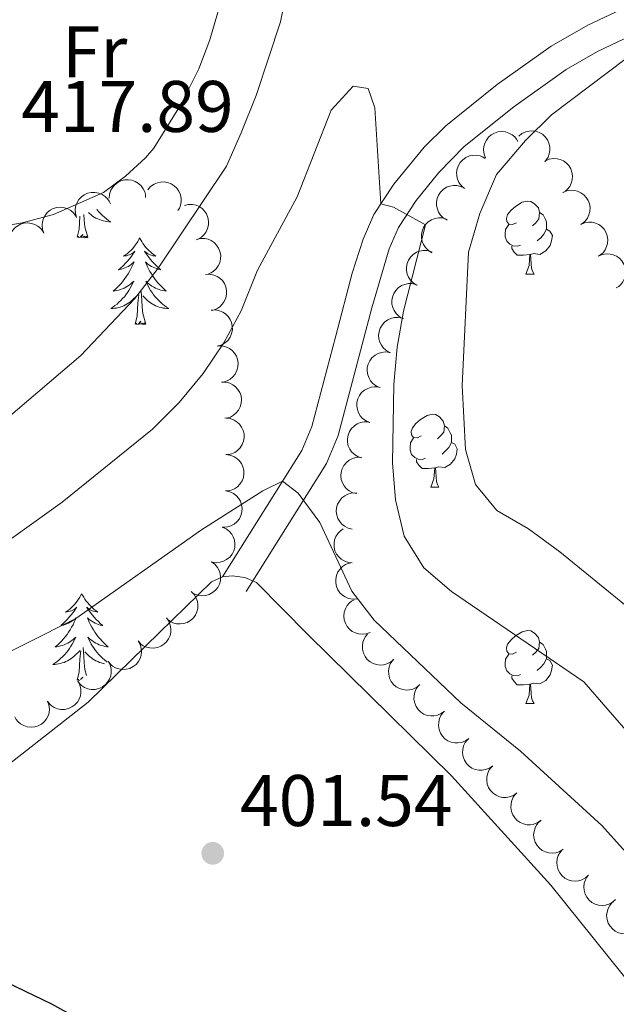
# Model space of a CAD drawing. Units: metres. Extents: x 631127 to 635638, y 699406 to 702460.
# Drawn here: x 632602 to 632684, y 701296 to 701431 of the extents above; entities that cross this region are included whole.
import ezdxf
from ezdxf.enums import TextEntityAlignment as Align

# ---------------------------------------------------------------- set-up
doc = ezdxf.new("R2010")
doc.units = ezdxf.units.M
doc.header["$MEASUREMENT"] = 0
doc.linetypes.add('DGN Style 3', pattern=[79.023728, 56.44552, -22.578208])
for name, color, linetype, lineweight in [('Carátula', 7, 'Continuous', 0), ('Elementos auxiliares', 7, 'Continuous', 0), ('Entidades rústicas y varios', 7, 'Continuous', 0), ('Relieve y altimetría', 7, 'Continuous', 0), ('Textos de rotulación', 7, 'Continuous', 0), ('Viales y ferrocarril', 7, 'Continuous', 0)]:
    doc.layers.add(name, color=color, linetype=linetype, lineweight=lineweight)
doc.styles.add('Style-Arial', font='txt')
doc.styles.add('Style-Arial Narrow', font='txt')

# ---------------------------------------------------------------- blocks, each defined once
blk = doc.blocks.new('5PATER_250')
at = {"layer": 'Relieve y altimetría', "linetype": 'Continuous', "lineweight": 0}
h = blk.add_hatch(color=250, dxfattribs=at)
edge = h.paths.add_edge_path()
edge.add_ellipse((0, 0), major_axis=(-1.1, -1.11), ratio=0.999422, start_angle=0, end_angle=360)

msp = doc.modelspace()

# ---------------------------------------------------------------- linework, layer by layer
at = {"layer": 'Carátula', "color": 7, "linetype": 'Continuous', "lineweight": 0}
msp.add_3dface([(631183.963, 699405.689), (635638.142, 699490.985), (635581.278, 702460.451), (631127.1, 702375.156)], dxfattribs=at)
at = {"layer": 'Elementos auxiliares', "color": 250, "linetype": 'Continuous', "lineweight": 0}
msp.add_3dface([(632047.42, 699816.19, 416.73), (632003.66, 702129.47, 413.138), (635429.76, 702195.1, 488.219), (635474.66, 699881.82, 453.356)], dxfattribs=at)
at = {"layer": 'Entidades rústicas y varios', "color": 92, "linetype": 'Continuous', "lineweight": 0, "flags": 128}
for points, elevation in [([(632665.778, 701412.142), (632665.579, 701412.668), (632665.512, 701413.25), (632665.555, 701413.73), (632665.683, 701414.157), (632665.898, 701414.6), (632666.197, 701414.991), (632666.567, 701415.314), (632667.007, 701415.556), (632667.488, 701415.716), (632667.993, 701415.772), (632668.541, 701415.712), (632668.989, 701415.562), (632669.426, 701415.33), (632669.813, 701415.026), (632670.051, 701414.728), (632670.243, 701414.39)], 419.398), ([(632670.336, 701415.121), (632670.77, 701415.479), (632671.299, 701415.73), (632671.768, 701415.844), (632672.213, 701415.861), (632672.702, 701415.8), (632673.168, 701415.643), (632673.593, 701415.397), (632673.964, 701415.058), (632674.271, 701414.654), (632674.487, 701414.195), (632674.607, 701413.657), (632674.609, 701413.184), (632674.531, 701412.695), (632674.367, 701412.231), (632674.162, 701411.91), (632673.904, 701411.619)], 419.81), ([(632662.9, 701407.951), (632662.472, 701408.315), (632662.131, 701408.792), (632661.937, 701409.233), (632661.842, 701409.669), (632661.815, 701410.161), (632661.888, 701410.647), (632662.056, 701411.109), (632662.323, 701411.534), (632662.667, 701411.907), (632663.081, 701412.2), (632663.59, 701412.413), (632664.055, 701412.498), (632664.55, 701412.508), (632665.036, 701412.428), (632665.388, 701412.283), (632665.72, 701412.081)], 419.298), ([(632674.019, 701411.761), (632674.537, 701411.979), (632675.116, 701412.067), (632675.597, 701412.042), (632676.029, 701411.93), (632676.48, 701411.732), (632676.881, 701411.447), (632677.217, 701411.089), (632677.476, 701410.658), (632677.654, 701410.183), (632677.728, 701409.681), (632677.689, 701409.131), (632677.555, 701408.678), (632677.34, 701408.232), (632677.05, 701407.834), (632676.761, 701407.586), (632676.431, 701407.381)], 420.441), ([(632614.128, 701406.608), (632614.175, 701407.168), (632614.365, 701407.722), (632614.611, 701408.137), (632614.91, 701408.468), (632615.295, 701408.775), (632615.733, 701408.999), (632616.206, 701409.131), (632616.707, 701409.161), (632617.211, 701409.098), (632617.69, 701408.931), (632618.159, 701408.642), (632618.499, 701408.313), (632618.794, 701407.916), (632619.012, 701407.475), (632619.099, 701407.103), (632619.127, 701406.716)], 425.392), ([(632619.446, 701407.785), (632619.813, 701408.21), (632620.293, 701408.546), (632620.736, 701408.738), (632621.172, 701408.829), (632621.664, 701408.852), (632622.15, 701408.775), (632622.61, 701408.604), (632623.033, 701408.332), (632623.404, 701407.986), (632623.693, 701407.569), (632623.902, 701407.059), (632623.984, 701406.593), (632623.989, 701406.098), (632623.906, 701405.613), (632623.757, 701405.262), (632623.552, 701404.932)], 425.236), ([(632660.497, 701403.595), (632660.014, 701403.883), (632659.6, 701404.297), (632659.335, 701404.7), (632659.17, 701405.114), (632659.062, 701405.595), (632659.054, 701406.087), (632659.143, 701406.569), (632659.337, 701407.033), (632659.614, 701407.458), (632659.974, 701407.815), (632660.441, 701408.109), (632660.885, 701408.27), (632661.372, 701408.361), (632661.864, 701408.363), (632662.235, 701408.277), (632662.596, 701408.133)], 419.106), ([(632609.636, 701403.995), (632609.485, 701404.536), (632609.47, 701405.122), (632609.556, 701405.597), (632609.722, 701406.01), (632609.975, 701406.433), (632610.308, 701406.795), (632610.706, 701407.084), (632611.166, 701407.286), (632611.659, 701407.402), (632612.167, 701407.412), (632612.707, 701407.304), (632613.14, 701407.114), (632613.555, 701406.845), (632613.913, 701406.507), (632614.123, 701406.189), (632614.285, 701405.835)], 425.472), ([(632676.42, 701407.386), (632676.937, 701407.607), (632677.516, 701407.699), (632677.997, 701407.676), (632678.429, 701407.567), (632678.882, 701407.372), (632679.285, 701407.089), (632679.623, 701406.734), (632679.884, 701406.304), (632680.065, 701405.83), (632680.142, 701405.329), (632680.106, 701404.779), (632679.975, 701404.324), (632679.763, 701403.878), (632679.475, 701403.478), (632679.188, 701403.228), (632678.859, 701403.021)], 420.719), ([(632624.44, 701405.629), (632624.987, 701405.76), (632625.573, 701405.754), (632626.044, 701405.651), (632626.452, 701405.471), (632626.865, 701405.202), (632627.214, 701404.856), (632627.488, 701404.449), (632627.674, 701403.982), (632627.772, 701403.484), (632627.764, 701402.977), (632627.637, 701402.44), (632627.431, 701402.014), (632627.147, 701401.61), (632626.796, 701401.264), (632626.471, 701401.065), (632626.112, 701400.917)], 424.841), ([(632605.144, 701401.796), (632604.956, 701402.326), (632604.901, 701402.91), (632604.954, 701403.389), (632605.09, 701403.813), (632605.314, 701404.252), (632605.622, 701404.636), (632605.998, 701404.951), (632606.443, 701405.185), (632606.928, 701405.335), (632607.433, 701405.38), (632607.98, 701405.31), (632608.425, 701405.15), (632608.857, 701404.909), (632609.238, 701404.597), (632609.47, 701404.294), (632609.655, 701403.953)], 425.547), ([(632600.633, 701399.64), (632600.445, 701400.17), (632600.39, 701400.753), (632600.443, 701401.233), (632600.58, 701401.657), (632600.804, 701402.096), (632601.111, 701402.48), (632601.488, 701402.795), (632601.933, 701403.028), (632602.417, 701403.179), (632602.922, 701403.224), (632603.469, 701403.153), (632603.914, 701402.994), (632604.347, 701402.753), (632604.727, 701402.441), (632604.959, 701402.138), (632605.144, 701401.797)], 425.622), ([(632658.432, 701399.131), (632657.95, 701399.419), (632657.535, 701399.833), (632657.271, 701400.236), (632657.105, 701400.65), (632656.998, 701401.131), (632656.989, 701401.623), (632657.078, 701402.106), (632657.272, 701402.569), (632657.55, 701402.994), (632657.91, 701403.351), (632658.376, 701403.646), (632658.821, 701403.806), (632659.307, 701403.897), (632659.799, 701403.899), (632660.171, 701403.814), (632660.531, 701403.669)], 418.205), ([(632678.858, 701403.021), (632679.375, 701403.242), (632679.954, 701403.334), (632680.436, 701403.312), (632680.868, 701403.203), (632681.32, 701403.007), (632681.723, 701402.725), (632682.061, 701402.369), (632682.322, 701401.94), (632682.503, 701401.466), (632682.58, 701400.964), (632682.545, 701400.414), (632682.413, 701399.96), (632682.201, 701399.513), (632681.913, 701399.113), (632681.626, 701398.863), (632681.297, 701398.656)], 420.789), ([(632626.101, 701400.946), (632626.648, 701401.077), (632627.234, 701401.071), (632627.705, 701400.968), (632628.112, 701400.787), (632628.525, 701400.519), (632628.875, 701400.173), (632629.149, 701399.765), (632629.334, 701399.298), (632629.433, 701398.801), (632629.425, 701398.293), (632629.297, 701397.757), (632629.092, 701397.331), (632628.807, 701396.926), (632628.457, 701396.581), (632628.131, 701396.382), (632627.772, 701396.233)], 424.286), ([(632656.368, 701394.667), (632655.885, 701394.955), (632655.471, 701395.369), (632655.206, 701395.772), (632655.04, 701396.186), (632654.933, 701396.667), (632654.925, 701397.159), (632655.014, 701397.642), (632655.208, 701398.105), (632655.485, 701398.53), (632655.845, 701398.887), (632656.311, 701399.182), (632656.756, 701399.343), (632657.242, 701399.433), (632657.735, 701399.435), (632658.106, 701399.35), (632658.467, 701399.205)], 417.304), ([(632681.297, 701398.657), (632681.813, 701398.878), (632682.392, 701398.97), (632682.874, 701398.947), (632683.306, 701398.838), (632683.758, 701398.642), (632684.161, 701398.36), (632684.5, 701398.004), (632684.76, 701397.575), (632684.941, 701397.101), (632685.019, 701396.599), (632684.983, 701396.049), (632684.852, 701395.595), (632684.639, 701395.148), (632684.351, 701394.749), (632684.064, 701394.498), (632683.735, 701394.292)], 420.858), ([(632627.351, 701396.148), (632627.913, 701396.178), (632628.488, 701396.066), (632628.932, 701395.88), (632629.301, 701395.63), (632629.659, 701395.291), (632629.94, 701394.887), (632630.136, 701394.437), (632630.235, 701393.945), (632630.242, 701393.437), (632630.143, 701392.94), (632629.92, 701392.435), (632629.642, 701392.053), (632629.289, 701391.706), (632628.882, 701391.43), (632628.526, 701391.293), (632628.146, 701391.211)], 423.824), ([(632654.427, 701390.1), (632653.938, 701390.377), (632653.514, 701390.781), (632653.24, 701391.178), (632653.064, 701391.588), (632652.946, 701392.066), (632652.926, 701392.558), (632653.004, 701393.042), (632653.187, 701393.51), (632653.455, 701393.941), (632653.807, 701394.307), (632654.266, 701394.612), (632654.707, 701394.783), (632655.191, 701394.885), (632655.683, 701394.898), (632656.056, 701394.821), (632656.42, 701394.685)], 416.703), ([(632628.142, 701391.232), (632628.704, 701391.263), (632629.279, 701391.151), (632629.724, 701390.965), (632630.092, 701390.714), (632630.45, 701390.375), (632630.732, 701389.972), (632630.928, 701389.522), (632631.026, 701389.029), (632631.033, 701388.522), (632630.934, 701388.024), (632630.712, 701387.52), (632630.433, 701387.138), (632630.08, 701386.791), (632629.673, 701386.514), (632629.317, 701386.377), (632628.937, 701386.296)], 423.363), ([(632652.724, 701385.401), (632652.222, 701385.655), (632651.78, 701386.039), (632651.488, 701386.423), (632651.294, 701386.824), (632651.154, 701387.297), (632651.111, 701387.787), (632651.167, 701388.275), (632651.328, 701388.75), (632651.575, 701389.193), (632651.91, 701389.575), (632652.355, 701389.901), (632652.787, 701390.092), (632653.266, 701390.216), (632653.757, 701390.252), (632654.134, 701390.193), (632654.503, 701390.073)], 416.613), ([(632629.095, 701386.337), (632629.657, 701386.33), (632630.223, 701386.179), (632630.654, 701385.963), (632631.005, 701385.689), (632631.339, 701385.326), (632631.593, 701384.905), (632631.758, 701384.443), (632631.823, 701383.944), (632631.796, 701383.438), (632631.663, 701382.948), (632631.408, 701382.459), (632631.104, 701382.097), (632630.728, 701381.775), (632630.303, 701381.526), (632629.939, 701381.414), (632629.555, 701381.358)], 422.907), ([(632651.322, 701380.601), (632650.803, 701380.816), (632650.333, 701381.167), (632650.013, 701381.527), (632649.79, 701381.913), (632649.614, 701382.373), (632649.535, 701382.859), (632649.553, 701383.35), (632649.679, 701383.836), (632649.892, 701384.296), (632650.197, 701384.702), (632650.616, 701385.06), (632651.033, 701385.283), (632651.501, 701385.443), (632651.988, 701385.516), (632652.368, 701385.485), (632652.745, 701385.394)], 416.562), ([(632629.554, 701381.366), (632630.116, 701381.359), (632630.682, 701381.208), (632631.113, 701380.993), (632631.464, 701380.718), (632631.798, 701380.355), (632632.052, 701379.934), (632632.218, 701379.472), (632632.282, 701378.974), (632632.255, 701378.467), (632632.123, 701377.977), (632631.867, 701377.489), (632631.563, 701377.127), (632631.188, 701376.804), (632630.763, 701376.556), (632630.398, 701376.443), (632630.014, 701376.387)], 422.623), ([(632649.899, 701375.808), (632649.38, 701376.024), (632648.91, 701376.374), (632648.59, 701376.735), (632648.366, 701377.12), (632648.191, 701377.581), (632648.112, 701378.067), (632648.13, 701378.557), (632648.255, 701379.044), (632648.469, 701379.504), (632648.774, 701379.909), (632649.193, 701380.268), (632649.609, 701380.491), (632650.078, 701380.651), (632650.565, 701380.724), (632650.945, 701380.693), (632651.322, 701380.601)], 416.477), ([(632630.172, 701376.402), (632630.731, 701376.339), (632631.279, 701376.134), (632631.687, 701375.877), (632632.009, 701375.569), (632632.306, 701375.176), (632632.518, 701374.731), (632632.637, 701374.255), (632632.652, 701373.753), (632632.576, 701373.252), (632632.396, 701372.777), (632632.093, 701372.316), (632631.755, 701371.986), (632631.35, 701371.702), (632630.903, 701371.496), (632630.529, 701371.42), (632630.141, 701371.402)], 422.346), ([(632648.763, 701370.951), (632648.232, 701371.134), (632647.742, 701371.455), (632647.4, 701371.795), (632647.153, 701372.166), (632646.949, 701372.615), (632646.841, 701373.095), (632646.829, 701373.586), (632646.924, 701374.079), (632647.108, 701374.552), (632647.388, 701374.975), (632647.784, 701375.359), (632648.186, 701375.607), (632648.644, 701375.795), (632649.125, 701375.898), (632649.506, 701375.891), (632649.889, 701375.823)], 416.206), ([(632630.141, 701371.408), (632630.7, 701371.346), (632631.249, 701371.14), (632631.656, 701370.883), (632631.979, 701370.575), (632632.276, 701370.182), (632632.487, 701369.738), (632632.606, 701369.261), (632632.621, 701368.759), (632632.545, 701368.258), (632632.365, 701367.783), (632632.062, 701367.322), (632631.724, 701366.992), (632631.319, 701366.708), (632630.872, 701366.502), (632630.498, 701366.426), (632630.11, 701366.408)], 422.099), ([(632648.115, 701366.043), (632647.568, 701366.173), (632647.048, 701366.443), (632646.674, 701366.748), (632646.392, 701367.092), (632646.145, 701367.519), (632645.989, 701367.985), (632645.928, 701368.472), (632645.973, 701368.973), (632646.11, 701369.461), (632646.346, 701369.91), (632646.702, 701370.332), (632647.077, 701370.619), (632647.514, 701370.852), (632647.983, 701371.002), (632648.363, 701371.032), (632648.75, 701371.003)], 415.538), ([(632630.132, 701366.418), (632630.682, 701366.3), (632631.208, 701366.042), (632631.589, 701365.746), (632631.879, 701365.408), (632632.136, 701364.988), (632632.303, 701364.525), (632632.374, 701364.039), (632632.34, 701363.538), (632632.215, 701363.046), (632631.989, 701362.592), (632631.643, 701362.163), (632631.274, 701361.867), (632630.843, 701361.624), (632630.378, 701361.463), (632629.998, 701361.424), (632629.61, 701361.445)], 421.783), ([(632647.49, 701361.161), (632646.943, 701361.29), (632646.423, 701361.56), (632646.049, 701361.865), (632645.767, 701362.209), (632645.519, 701362.636), (632645.363, 701363.102), (632645.303, 701363.59), (632645.348, 701364.09), (632645.485, 701364.578), (632645.721, 701365.028), (632646.077, 701365.449), (632646.452, 701365.736), (632646.889, 701365.969), (632647.358, 701366.119), (632647.738, 701366.15), (632648.125, 701366.12)], 414.661), ([(632629.653, 701361.452), (632630.167, 701361.224), (632630.628, 701360.862), (632630.939, 701360.493), (632631.152, 701360.102), (632631.317, 701359.637), (632631.383, 701359.15), (632631.353, 701358.66), (632631.215, 701358.177), (632630.991, 701357.722), (632630.676, 701357.324), (632630.248, 701356.976), (632629.826, 701356.764), (632629.353, 701356.616), (632628.865, 701356.555), (632628.486, 701356.595), (632628.111, 701356.696)], 421.382), ([(632647.464, 701356.522), (632646.906, 701356.585), (632646.357, 701356.79), (632645.949, 701357.048), (632645.627, 701357.356), (632645.33, 701357.749), (632645.119, 701358.194), (632645, 701358.67), (632644.985, 701359.172), (632645.062, 701359.674), (632645.242, 701360.148), (632645.545, 701360.609), (632645.883, 701360.939), (632646.265, 701361.207)], 414.093), ([(632628.159, 701356.692), (632628.615, 701356.365), (632628.994, 701355.917), (632629.224, 701355.494), (632629.354, 701355.068), (632629.421, 701354.579), (632629.388, 701354.088), (632629.259, 701353.615), (632629.027, 701353.169), (632628.715, 701352.769), (632628.326, 701352.443), (632627.837, 701352.189), (632627.381, 701352.066), (632626.888, 701352.016), (632626.397, 701352.055), (632626.034, 701352.172), (632625.687, 701352.346)], 420.981), ([(632648.108, 701351.581), (632647.547, 701351.549), (632646.971, 701351.66), (632646.526, 701351.846), (632646.157, 701352.096), (632645.799, 701352.434), (632645.517, 701352.837), (632645.32, 701353.287), (632645.221, 701353.779), (632645.213, 701354.286), (632645.311, 701354.784), (632645.532, 701355.289), (632645.811, 701355.671), (632646.163, 701356.019), (632646.57, 701356.296), (632646.925, 701356.434), (632647.305, 701356.516)], 413.887), ([(632625.377, 701352.578), (632625.774, 701352.179), (632626.073, 701351.675), (632626.23, 701351.219), (632626.288, 701350.778), (632626.273, 701350.285), (632626.159, 701349.806), (632625.953, 701349.361), (632625.651, 701348.96), (632625.277, 701348.617), (632624.839, 701348.36), (632624.315, 701348.19), (632623.844, 701348.144), (632623.35, 701348.177), (632622.873, 701348.296), (632622.534, 701348.471), (632622.221, 701348.7)], 420.574), ([(632649.95, 701346.981), (632649.422, 701346.786), (632648.84, 701346.724), (632648.36, 701346.771), (632647.934, 701346.902), (632647.492, 701347.12), (632647.104, 701347.423), (632646.784, 701347.795), (632646.545, 701348.237), (632646.389, 701348.72), (632646.337, 701349.225), (632646.401, 701349.772), (632646.555, 701350.219), (632646.79, 701350.655), (632647.098, 701351.039), (632647.397, 701351.275), (632647.736, 701351.464)], 413.806), ([(632621.975, 701348.962), (632622.299, 701348.503), (632622.51, 701347.956), (632622.589, 701347.481), (632622.572, 701347.035), (632622.476, 701346.552), (632622.284, 701346.099), (632622.007, 701345.694), (632621.641, 701345.349), (632621.216, 701345.073), (632620.741, 701344.893), (632620.196, 701344.812), (632619.724, 701344.846), (632619.243, 701344.96), (632618.792, 701345.158), (632618.487, 701345.387), (632618.216, 701345.665)], 420.149), ([(632653.187, 701343.267), (632652.758, 701342.904), (632652.232, 701342.646), (632651.765, 701342.526), (632651.32, 701342.503), (632650.83, 701342.557), (632650.362, 701342.708), (632649.934, 701342.949), (632649.558, 701343.282), (632649.246, 701343.682), (632649.025, 701344.139), (632648.897, 701344.675), (632648.889, 701345.148), (632648.961, 701345.637), (632649.118, 701346.104), (632649.319, 701346.428), (632649.573, 701346.722)], 413.435), ([(632618.097, 701345.844), (632618.376, 701345.356), (632618.533, 701344.791), (632618.565, 701344.31), (632618.506, 701343.868), (632618.363, 701343.397), (632618.128, 701342.964), (632617.813, 701342.588), (632617.416, 701342.28), (632616.966, 701342.046), (632616.476, 701341.912), (632615.925, 701341.885), (632615.459, 701341.964), (632614.991, 701342.125), (632614.561, 701342.365), (632614.28, 701342.622), (632614.037, 701342.925)], 419.724), ([(632613.999, 701343.012), (632614.257, 701342.512), (632614.391, 701341.942), (632614.404, 701341.46), (632614.326, 701341.021), (632614.164, 701340.556), (632613.911, 701340.133), (632613.581, 701339.77), (632613.172, 701339.478), (632612.713, 701339.264), (632612.218, 701339.15), (632611.667, 701339.146), (632611.204, 701339.244), (632610.743, 701339.423), (632610.324, 701339.681), (632610.053, 701339.949), (632609.823, 701340.263)], 419.305), ([(632656.782, 701339.831), (632656.353, 701339.467), (632655.827, 701339.209), (632655.36, 701339.089), (632654.915, 701339.066), (632654.425, 701339.12), (632653.957, 701339.272), (632653.529, 701339.512), (632653.153, 701339.846), (632652.841, 701340.246), (632652.62, 701340.702), (632652.492, 701341.239), (632652.484, 701341.711), (632652.556, 701342.201), (632652.713, 701342.667), (632652.914, 701342.991), (632653.168, 701343.286)], 412.918), ([(632609.838, 701340.272), (632610.096, 701339.773), (632610.229, 701339.202), (632610.242, 701338.72), (632610.164, 701338.282), (632610.002, 701337.816), (632609.75, 701337.394), (632609.42, 701337.03), (632609.011, 701336.739), (632608.551, 701336.524), (632608.056, 701336.411), (632607.505, 701336.406), (632607.042, 701336.504), (632606.581, 701336.684), (632606.162, 701336.942), (632605.891, 701337.21), (632605.661, 701337.523)], 418.886), ([(632660.165, 701336.165), (632659.716, 701335.826), (632659.176, 701335.599), (632658.703, 701335.506), (632658.258, 701335.509), (632657.772, 701335.591), (632657.313, 701335.769), (632656.899, 701336.033), (632656.543, 701336.388), (632656.255, 701336.805), (632656.06, 701337.273), (632655.963, 701337.816), (632655.982, 701338.288), (632656.081, 701338.773), (632656.265, 701339.23), (632656.485, 701339.542), (632656.755, 701339.821)], 412.616), ([(632605.668, 701337.547), (632605.858, 701337.018), (632605.915, 701336.435), (632605.864, 701335.956), (632605.73, 701335.531), (632605.508, 701335.091), (632605.202, 701334.705), (632604.827, 701334.388), (632604.383, 701334.153), (632603.899, 701334.001), (632603.394, 701333.953), (632602.847, 701334.021), (632602.401, 701334.179), (632601.968, 701334.418), (632601.586, 701334.729), (632601.353, 701335.03), (632601.166, 701335.371)], 418.469), ([(632663.478, 701332.421), (632663.02, 701332.095), (632662.474, 701331.882), (632661.998, 701331.802), (632661.553, 701331.816), (632661.069, 701331.911), (632660.616, 701332.101), (632660.209, 701332.377), (632659.863, 701332.741), (632659.586, 701333.166), (632659.403, 701333.639), (632659.321, 701334.184), (632659.353, 701334.656), (632659.465, 701335.138), (632659.661, 701335.59), (632659.889, 701335.895), (632660.166, 701336.167)], 412.536), ([(632666.789, 701328.674), (632666.331, 701328.348), (632665.785, 701328.135), (632665.309, 701328.055), (632664.864, 701328.07), (632664.38, 701328.165), (632663.927, 701328.355), (632663.52, 701328.63), (632663.174, 701328.994), (632662.897, 701329.419), (632662.714, 701329.893), (632662.632, 701330.438), (632662.664, 701330.91), (632662.776, 701331.391), (632662.973, 701331.843), (632663.2, 701332.149), (632663.478, 701332.421)], 412.536), ([(632670.1, 701324.928), (632669.642, 701324.602), (632669.096, 701324.389), (632668.621, 701324.308), (632668.175, 701324.323), (632667.692, 701324.418), (632667.238, 701324.608), (632666.832, 701324.884), (632666.485, 701325.248), (632666.208, 701325.673), (632666.026, 701326.146), (632665.943, 701326.691), (632665.975, 701327.163), (632666.088, 701327.645), (632666.284, 701328.097), (632666.511, 701328.402), (632666.789, 701328.674)], 412.536), ([(632673.411, 701321.181), (632672.953, 701320.855), (632672.407, 701320.642), (632671.932, 701320.562), (632671.486, 701320.577), (632671.003, 701320.672), (632670.549, 701320.862), (632670.143, 701321.137), (632669.796, 701321.501), (632669.519, 701321.926), (632669.337, 701322.4), (632669.255, 701322.945), (632669.286, 701323.417), (632669.399, 701323.898), (632669.595, 701324.35), (632669.822, 701324.656), (632670.1, 701324.928)], 412.536), ([(632676.449, 701317.21), (632675.975, 701316.908), (632675.419, 701316.724), (632674.94, 701316.668), (632674.496, 701316.705), (632674.018, 701316.825), (632673.574, 701317.039), (632673.183, 701317.335), (632672.856, 701317.716), (632672.601, 701318.155), (632672.443, 701318.637), (632672.389, 701319.186), (632672.445, 701319.655), (632672.582, 701320.13), (632672.801, 701320.571), (632673.044, 701320.865), (632673.335, 701321.122)], 412.705), ([(632679.929, 701313.647), (632679.511, 701313.271), (632678.993, 701312.998), (632678.53, 701312.864), (632678.085, 701312.828), (632677.594, 701312.868), (632677.122, 701313.006), (632676.687, 701313.233), (632676.302, 701313.556), (632675.978, 701313.946), (632675.743, 701314.396), (632675.6, 701314.928), (632675.578, 701315.401), (632675.635, 701315.892), (632675.779, 701316.363), (632675.97, 701316.693), (632676.215, 701316.994)], 412.877), ([(632683.644, 701310.3), (632683.225, 701309.924), (632682.707, 701309.651), (632682.244, 701309.517), (632681.8, 701309.481), (632681.308, 701309.521), (632680.836, 701309.658), (632680.401, 701309.886), (632680.016, 701310.208), (632679.692, 701310.599), (632679.457, 701311.049), (632679.314, 701311.581), (632679.292, 701312.053), (632679.349, 701312.545), (632679.493, 701313.016), (632679.684, 701313.346), (632679.929, 701313.647)], 412.877), ([(632686.467, 701306.117), (632685.992, 701305.816), (632685.435, 701305.633), (632684.956, 701305.579), (632684.512, 701305.617), (632684.035, 701305.738), (632683.592, 701305.953), (632683.201, 701306.25), (632682.875, 701306.632), (632682.621, 701307.071), (632682.465, 701307.554), (632682.412, 701308.103), (632682.469, 701308.572), (632682.608, 701309.047), (632682.828, 701309.487), (632683.072, 701309.781), (632683.363, 701310.037)], 412.877)]:
    msp.add_lwpolyline(points, dxfattribs=dict(at, elevation=elevation))
for points in [[(632670.024, 701403.255), (632669.494, 701402.99), (632668.964, 701403.045), (632668.699, 701403.415), (632668.644, 701403.84), (632668.804, 701404.36), (632669.284, 701404.955), (632669.919, 701405.485), (632670.819, 701406.07), (632671.564, 701406.23), (632671.989, 701406.175), (632672.519, 701405.86), (632673.049, 701405.275), (632673.209, 701404.635), (632673.099, 701403.785), (632672.674, 701403.255), (632672.254, 701402.83)], [(632609.741, 701401.242), (632609.986, 701402.36), (632610.099, 701404.102), (632610.106, 701404.169)], [(632611.211, 701401.242), (632610.782, 701402.682), (632610.691, 701403.586), (632610.652, 701404.397)], [(632612.405, 701405.091), (632612.474, 701405.005), (632612.709, 701404.737), (632612.955, 701404.479), (632613.213, 701404.234), (632613.482, 701404), (632613.761, 701403.778), (632614.05, 701403.569), (632614.34, 701403.378), (632614.075, 701403.387), (632613.812, 701403.412), (632613.55, 701403.453), (632613.291, 701403.51), (632613.036, 701403.582), (632612.786, 701403.669), (632612.542, 701403.772), (632612.304, 701403.888), (632612.074, 701404.019), (632611.852, 701404.164), (632611.639, 701404.322), (632611.436, 701404.492), (632611.275, 701404.644)], [(632673.209, 701404.635), (632673.684, 701404.32), (632673.999, 701403.68), (632674.159, 701403.36), (632674.159, 701402.78), (632674.159, 701402.355), (632673.789, 701401.665), (632673.369, 701401.185), (632672.889, 701400.765)], [(632670.609, 701400.175), (632670.184, 701400.015), (632669.599, 701400.075), (632669.124, 701400.285), (632668.699, 701400.71), (632668.484, 701401.295), (632668.484, 701401.715), (632668.539, 701402.3), (632668.964, 701402.99)], [(632611.211, 701401.242), (632611.037, 701401.174), (632611.018, 701401.413), (632610.828, 701401.191), (632610.707, 701401.394), (632610.586, 701401.286), (632610.316, 701401.232), (632610.512, 701401.625), (632610.127, 701401.245), (632609.939, 701401.191), (632609.898, 701401.353), (632609.741, 701401.242)], [(632674.159, 701402.355), (632674.614, 701402.105), (632674.959, 701401.49), (632674.849, 701400.765), (632674.639, 701400.125), (632674.054, 701399.385), (632673.259, 701398.905), (632672.409, 701399.01), (632671.979, 701398.88)], [(632618.32, 701401.174), (632618.209, 701400.955), (632618.054, 701400.68), (632617.886, 701400.414), (632617.704, 701400.157), (632617.51, 701399.909), (632617.303, 701399.671), (632617.084, 701399.445), (632616.854, 701399.229), (632616.614, 701399.026), (632616.363, 701398.835), (632616.103, 701398.657), (632616.302, 701398.68), (632616.505, 701398.718), (632616.704, 701398.773), (632616.899, 701398.842), (632617.088, 701398.927), (632617.269, 701399.026), (632617.443, 701399.138), (632617.648, 701399.329), (632617.607, 701399.264), (632617.377, 701398.919), (632617.134, 701398.583), (632616.878, 701398.257), (632616.61, 701397.941), (632616.33, 701397.636), (632616.038, 701397.342), (632615.735, 701397.059), (632615.422, 701396.788), (632615.546, 701396.811), (632615.792, 701396.869), (632616.034, 701396.942), (632616.27, 701397.03), (632616.501, 701397.133), (632616.724, 701397.251), (632616.94, 701397.382), (632617.147, 701397.527), (632617.344, 701397.684), (632617.531, 701397.854), (632617.443, 701397.632), (632617.287, 701397.271), (632617.116, 701396.917), (632616.931, 701396.57), (632616.731, 701396.23), (632616.519, 701395.899), (632616.292, 701395.577), (632616.053, 701395.265), (632615.802, 701394.962), (632615.538, 701394.67), (632615.263, 701394.389), (632614.976, 701394.119), (632614.679, 701393.861), (632614.875, 701393.886), (632615.142, 701393.933), (632615.405, 701393.996), (632615.664, 701394.075), (632615.919, 701394.169), (632616.167, 701394.277), (632616.408, 701394.4), (632616.642, 701394.538), (632616.867, 701394.688), (632617.083, 701394.852), (632617.289, 701395.028), (632617.484, 701395.216), (632617.343, 701394.889), (632617.188, 701394.568), (632617.019, 701394.254), (632616.836, 701393.949), (632616.639, 701393.652), (632616.429, 701393.364), (632616.206, 701393.086), (632615.971, 701392.818), (632615.725, 701392.56), (632615.467, 701392.315), (632615.198, 701392.081), (632614.919, 701391.859), (632614.63, 701391.65), (632614.34, 701391.459), (632614.605, 701391.468), (632614.868, 701391.493), (632615.13, 701391.534), (632615.389, 701391.591), (632615.644, 701391.663), (632615.894, 701391.75), (632616.138, 701391.853), (632616.376, 701391.969), (632616.606, 701392.1), (632616.828, 701392.245), (632617.041, 701392.403), (632617.244, 701392.573), (632618.092, 701393.372)], [(632618.32, 701401.174), (632618.431, 701400.955), (632618.586, 701400.68), (632618.754, 701400.414), (632618.936, 701400.157), (632619.13, 701399.909), (632619.337, 701399.671), (632619.556, 701399.445), (632619.786, 701399.229), (632620.026, 701399.026), (632620.277, 701398.835), (632620.537, 701398.657), (632620.338, 701398.68), (632620.135, 701398.718), (632619.936, 701398.773), (632619.741, 701398.842), (632619.552, 701398.927), (632619.371, 701399.026), (632619.197, 701399.138), (632618.992, 701399.329), (632619.033, 701399.264), (632619.263, 701398.919), (632619.506, 701398.583), (632619.762, 701398.257), (632620.03, 701397.941), (632620.31, 701397.636), (632620.602, 701397.342), (632620.905, 701397.059), (632621.218, 701396.788), (632621.094, 701396.811), (632620.848, 701396.869), (632620.606, 701396.942), (632620.37, 701397.03), (632620.139, 701397.133), (632619.916, 701397.251), (632619.7, 701397.382), (632619.493, 701397.527), (632619.296, 701397.684), (632619.109, 701397.854), (632619.197, 701397.632), (632619.353, 701397.271), (632619.524, 701396.917), (632619.709, 701396.57), (632619.909, 701396.23), (632620.121, 701395.899), (632620.348, 701395.577), (632620.587, 701395.265), (632620.838, 701394.962), (632621.102, 701394.67), (632621.377, 701394.389), (632621.664, 701394.119), (632621.961, 701393.861), (632621.765, 701393.886), (632621.498, 701393.933), (632621.235, 701393.996), (632620.976, 701394.075), (632620.721, 701394.169), (632620.473, 701394.277), (632620.232, 701394.4), (632619.998, 701394.538), (632619.773, 701394.688), (632619.557, 701394.852), (632619.351, 701395.028), (632619.156, 701395.216), (632619.297, 701394.889), (632619.452, 701394.568), (632619.621, 701394.254), (632619.804, 701393.949), (632620.001, 701393.652), (632620.211, 701393.364), (632620.434, 701393.086), (632620.669, 701392.818), (632620.915, 701392.56), (632621.173, 701392.315), (632621.442, 701392.081), (632621.721, 701391.859), (632622.01, 701391.65), (632622.3, 701391.459), (632622.035, 701391.468), (632621.772, 701391.493), (632621.51, 701391.534), (632621.251, 701391.591), (632620.996, 701391.663), (632620.746, 701391.75), (632620.502, 701391.853), (632620.264, 701391.969), (632620.034, 701392.1), (632619.812, 701392.245), (632619.599, 701392.403), (632619.396, 701392.573), (632618.738, 701393.193)], [(632671.869, 701398.88), (632670.979, 701398.795), (632670.134, 701398.795), (632669.709, 701399.225), (632669.389, 701399.7), (632669.389, 701400.015)], [(632671.324, 701396.195), (632671.759, 701397.355), (632671.869, 701398.88), (632671.979, 701398.88), (632672.014, 701398.295), (632672.049, 701397.61), (632672.119, 701396.995), (632672.234, 701396.595), (632672.449, 701396.195)], [(632671.324, 701396.195), (632672.449, 701396.195)], [(632619.171, 701389.323), (632618.742, 701390.763), (632618.651, 701391.667), (632618.605, 701392.616), (632618.503, 701393.78)], [(632617.701, 701389.323), (632617.946, 701390.441), (632618.059, 701392.183), (632618.107, 701392.616), (632618.17, 701393.339)], [(632619.171, 701389.323), (632618.997, 701389.255), (632618.978, 701389.494), (632618.788, 701389.272), (632618.667, 701389.475), (632618.546, 701389.367), (632618.276, 701389.313), (632618.472, 701389.706), (632618.087, 701389.326), (632617.899, 701389.272), (632617.858, 701389.434), (632617.701, 701389.323)], [(632656.965, 701373.972), (632656.435, 701373.707), (632655.905, 701373.762), (632655.64, 701374.132), (632655.585, 701374.557), (632655.745, 701375.077), (632656.225, 701375.672), (632656.86, 701376.202), (632657.76, 701376.787), (632658.505, 701376.947), (632658.93, 701376.892), (632659.46, 701376.577), (632659.99, 701375.992), (632660.15, 701375.352), (632660.04, 701374.502), (632659.615, 701373.972), (632659.195, 701373.547)], [(632660.15, 701375.352), (632660.625, 701375.037), (632660.94, 701374.397), (632661.1, 701374.077), (632661.1, 701373.497), (632661.1, 701373.072), (632660.73, 701372.382), (632660.31, 701371.902), (632659.83, 701371.482)], [(632657.55, 701370.892), (632657.125, 701370.732), (632656.54, 701370.792), (632656.065, 701371.002), (632655.64, 701371.427), (632655.425, 701372.012), (632655.425, 701372.432), (632655.48, 701373.017), (632655.905, 701373.707)], [(632661.1, 701373.072), (632661.555, 701372.822), (632661.9, 701372.207), (632661.79, 701371.482), (632661.58, 701370.842), (632660.995, 701370.102), (632660.2, 701369.622), (632659.35, 701369.727), (632658.92, 701369.597)], [(632658.81, 701369.597), (632657.92, 701369.512), (632657.075, 701369.512), (632656.65, 701369.942), (632656.33, 701370.417), (632656.33, 701370.732)], [(632658.265, 701366.912), (632658.7, 701368.072), (632658.81, 701369.597), (632658.92, 701369.597), (632658.955, 701369.012), (632658.99, 701368.327), (632659.06, 701367.712), (632659.175, 701367.312), (632659.39, 701366.912)], [(632658.265, 701366.912), (632659.39, 701366.912)], [(632610.36, 701352.295), (632610.249, 701352.076), (632610.094, 701351.801), (632609.926, 701351.535), (632609.744, 701351.278), (632609.55, 701351.03), (632609.343, 701350.792), (632609.124, 701350.566), (632608.894, 701350.35), (632608.654, 701350.147), (632608.403, 701349.956), (632608.143, 701349.778), (632608.342, 701349.801), (632608.545, 701349.839), (632608.744, 701349.894), (632608.939, 701349.963), (632609.128, 701350.048), (632609.309, 701350.147), (632609.483, 701350.259), (632609.688, 701350.45), (632609.647, 701350.385), (632609.417, 701350.04), (632609.174, 701349.704), (632608.918, 701349.378), (632608.65, 701349.062), (632608.37, 701348.757), (632608.078, 701348.463), (632607.775, 701348.18), (632607.462, 701347.909), (632607.586, 701347.932), (632607.832, 701347.99), (632608.074, 701348.063), (632608.31, 701348.151), (632608.541, 701348.254), (632608.764, 701348.372), (632608.98, 701348.503), (632609.187, 701348.648), (632609.384, 701348.805), (632609.571, 701348.975), (632609.483, 701348.753), (632609.327, 701348.392), (632609.156, 701348.038), (632608.971, 701347.691), (632608.771, 701347.351), (632608.559, 701347.02), (632608.332, 701346.698), (632608.093, 701346.386), (632607.842, 701346.083), (632607.578, 701345.791), (632607.303, 701345.51), (632607.016, 701345.24), (632606.719, 701344.982), (632606.915, 701345.007), (632607.182, 701345.054), (632607.445, 701345.117), (632607.704, 701345.196), (632607.959, 701345.29), (632608.207, 701345.398), (632608.448, 701345.521), (632608.682, 701345.659), (632608.907, 701345.809), (632609.123, 701345.973), (632609.329, 701346.149), (632609.524, 701346.337), (632609.383, 701346.01), (632609.228, 701345.689), (632609.059, 701345.375), (632608.876, 701345.07), (632608.679, 701344.773), (632608.469, 701344.485), (632608.246, 701344.207), (632608.011, 701343.939), (632607.765, 701343.681), (632607.507, 701343.436), (632607.238, 701343.202), (632606.959, 701342.98), (632606.67, 701342.771), (632606.38, 701342.58), (632606.645, 701342.589), (632606.908, 701342.614), (632607.17, 701342.655), (632607.429, 701342.712), (632607.684, 701342.784), (632607.934, 701342.871), (632608.178, 701342.974), (632608.416, 701343.09), (632608.646, 701343.221), (632608.868, 701343.366), (632609.081, 701343.524), (632609.284, 701343.694), (632610.132, 701344.493)], [(632610.36, 701352.295), (632610.471, 701352.076), (632610.626, 701351.801), (632610.794, 701351.535), (632610.976, 701351.278), (632611.17, 701351.03), (632611.377, 701350.792), (632611.596, 701350.566), (632611.826, 701350.35), (632612.066, 701350.147), (632612.317, 701349.956), (632612.577, 701349.778), (632612.378, 701349.801), (632612.175, 701349.839), (632611.976, 701349.894), (632611.781, 701349.963), (632611.592, 701350.048), (632611.411, 701350.147), (632611.237, 701350.259), (632611.032, 701350.45), (632611.073, 701350.385), (632611.303, 701350.04), (632611.546, 701349.704), (632611.802, 701349.378), (632612.07, 701349.062), (632612.35, 701348.757), (632612.642, 701348.463), (632612.945, 701348.18), (632613.258, 701347.909), (632613.134, 701347.932), (632612.888, 701347.99), (632612.646, 701348.063), (632612.41, 701348.151), (632612.179, 701348.254), (632611.956, 701348.372), (632611.74, 701348.503), (632611.533, 701348.648), (632611.336, 701348.805), (632611.149, 701348.975), (632611.237, 701348.753), (632611.393, 701348.392), (632611.564, 701348.038), (632611.749, 701347.691), (632611.949, 701347.351), (632612.161, 701347.02), (632612.388, 701346.698), (632612.627, 701346.386), (632612.878, 701346.083), (632613.142, 701345.791), (632613.417, 701345.51), (632613.704, 701345.24), (632614.001, 701344.982), (632613.805, 701345.007), (632613.538, 701345.054), (632613.275, 701345.117), (632613.016, 701345.196), (632612.761, 701345.29), (632612.513, 701345.398), (632612.272, 701345.521), (632612.038, 701345.659), (632611.813, 701345.809), (632611.597, 701345.973), (632611.391, 701346.149), (632611.196, 701346.337), (632611.337, 701346.01), (632611.492, 701345.689), (632611.661, 701345.375), (632611.844, 701345.07), (632612.041, 701344.773), (632612.251, 701344.485), (632612.474, 701344.207), (632612.709, 701343.939), (632612.955, 701343.681), (632613.213, 701343.436), (632613.482, 701343.202), (632613.761, 701342.98), (632613.852, 701342.914)], [(632670.024, 701344.263), (632669.494, 701343.998), (632668.964, 701344.053), (632668.699, 701344.423), (632668.644, 701344.848), (632668.804, 701345.368), (632669.284, 701345.963), (632669.919, 701346.493), (632670.819, 701347.078), (632671.564, 701347.238), (632671.989, 701347.183), (632672.519, 701346.868), (632673.049, 701346.283), (632673.209, 701345.643), (632673.099, 701344.793), (632672.674, 701344.263), (632672.254, 701343.838)], [(632611.029, 701341.056), (632610.782, 701341.884), (632610.691, 701342.788), (632610.645, 701343.737), (632610.543, 701344.901)], [(632673.209, 701345.643), (632673.684, 701345.328), (632673.999, 701344.688), (632674.159, 701344.368), (632674.159, 701343.788), (632674.159, 701343.363), (632673.789, 701342.673), (632673.369, 701342.193), (632672.889, 701341.773)], [(632609.741, 701340.444), (632609.986, 701341.562), (632610.099, 701343.304), (632610.147, 701343.737), (632610.21, 701344.46)], [(632613.481, 701342.67), (632613.291, 701342.712), (632613.036, 701342.784), (632612.786, 701342.871), (632612.542, 701342.974), (632612.304, 701343.09), (632612.074, 701343.221), (632611.852, 701343.366), (632611.639, 701343.524), (632611.436, 701343.694), (632610.778, 701344.314)], [(632670.609, 701341.183), (632670.184, 701341.023), (632669.599, 701341.083), (632669.124, 701341.293), (632668.699, 701341.718), (632668.484, 701342.303), (632668.484, 701342.723), (632668.539, 701343.308), (632668.964, 701343.998)], [(632674.159, 701343.363), (632674.614, 701343.113), (632674.959, 701342.498), (632674.849, 701341.773), (632674.639, 701341.133), (632674.054, 701340.393), (632673.259, 701339.913), (632672.409, 701340.018), (632671.979, 701339.888)], [(632610.43, 701340.662), (632610.512, 701340.827), (632610.175, 701340.494)], [(632671.869, 701339.888), (632670.979, 701339.803), (632670.134, 701339.803), (632669.709, 701340.233), (632669.389, 701340.708), (632669.389, 701341.023)], [(632610.085, 701340.435), (632609.939, 701340.393), (632609.898, 701340.555), (632609.741, 701340.444)], [(632671.324, 701337.203), (632671.759, 701338.363), (632671.869, 701339.888), (632671.979, 701339.888), (632672.014, 701339.303), (632672.049, 701338.618), (632672.119, 701338.003), (632672.234, 701337.603), (632672.449, 701337.203)], [(632671.324, 701337.203), (632672.449, 701337.203)]]:
    msp.add_lwpolyline(points, dxfattribs=at)
at = {"layer": 'Entidades rústicas y varios', "color": 92, "linetype": 'Continuous', "lineweight": 0}
for points in [[(632630.782, 701438.154, 417.702), (632627.94, 701428.381, 417.702), (632626.444, 701424.384, 417.645), (632624.051, 701419.632, 417.504), (632620.253, 701413.5, 417.504), (632619.101, 701412.162, 417.504), (632616.365, 701409.634, 417.504), (632613.357, 701407.405, 417.504), (632606.473, 701404.378, 417.73), (632602.161, 701403.217, 417.957), (632598.135, 701402.553, 418.014), (632593.886, 701402.36, 418.042), (632589.457, 701402.896, 418.014), (632585.904, 701404.046, 417.986), (632582.895, 701406.757, 417.929), (632581.293, 701410.28, 417.815), (632582.167, 701414.216, 417.73), (632584.454, 701418.282, 417.844), (632593.016, 701428.353, 417.929), (632596.677, 701432.206, 418.553)], [(632589.355, 701318.26, 400.345), (632590.89, 701321.491, 400.77), (632611.216, 701337.399, 402.556), (632621.026, 701346.967, 402.953), (632628.188, 701353.927, 403.662), (632629.685, 701354.63, 403.691)], [(632629.685, 701354.63, 403.691), (632631.013, 701354.756, 403.804), (632632.758, 701354.506, 403.804), (632634.327, 701353.821, 403.861), (632641.457, 701346.667, 403.747), (632661.121, 701327.274, 402.358), (632674.735, 701312.281, 401.932), (632686.547, 701297.562, 402.074), (632690.376, 701291.089, 402.188), (632693.98, 701284.035, 402.301), (632696.863, 701277.2, 402.358), (632702.165, 701262.058, 402.556), (632702.975, 701259.034, 402.585), (632703.457, 701252.5, 402.698), (632706.142, 701241.821, 402.67), (632708.904, 701226.404, 402.726), (632711.363, 701197.144, 403.52), (632712.557, 701192.209, 403.747), (632716.017, 701182.451, 404.144), (632723.002, 701169.355, 404.428), (632724.753, 701163.54, 404.967), (632725.086, 701160.406, 405.222), (632724.951, 701155.373, 405.335)]]:
    msp.add_polyline3d(points, dxfattribs=at)
at = {"layer": 'Relieve y altimetría', "color": 30, "linetype": 'Continuous', "lineweight": 0, "flags": 128}
for points, elevation in [([(632594.334, 701371.498), (632610.213, 701384.995), (632617.642, 701392.852), (632620.836, 701397.023), (632630.213, 701411.016), (632632.253, 701415.58), (632634.297, 701420.718), (632637.65, 701430.833), (632640.742, 701446.602)], 415), ([(632685.07, 701425.798), (632674.853, 701418.054), (632671.286, 701414.557), (632667.273, 701409.85), (632665.01, 701404.529), (632663.434, 701399.205), (632662.589, 701380.901), (632663.045, 701372.122), (632664.427, 701367.317), (632667.344, 701363.714), (632671.666, 701361.198), (632675.988, 701358.03), (632692.535, 701344.523)], 415), ([(632598.888, 701358.578), (632607.651, 701364.879), (632620.052, 701374.887), (632623.75, 701378.551), (632627.007, 701382.525), (632629.853, 701386.762), (632632.247, 701391.151), (632634.503, 701396.715), (632639.933, 701406.825), (632644.603, 701418.706), (632647.613, 701421.986), (632649.672, 701421.696), (632650.607, 701419.019), (632651.428, 701405.864), (632653.156, 701405.386), (632657.542, 701402.945), (632654.524, 701391.089), (632653.675, 701386.161), (632653.212, 701381.009), (632652.995, 701370.282), (632653.43, 701365.193), (632654.598, 701360.2), (632657.323, 701355.855), (632661.106, 701352.581), (632679.264, 701340.187), (632685.976, 701332.497)], 410), ([(632595.753, 701341.984), (632609.535, 701348.89), (632626.8, 701361.088), (632635.217, 701366.444), (632637.916, 701367.747), (632640.046, 701366.098), (632643.022, 701362.071), (632647.448, 701352.626), (632650.479, 701348.649), (632662.384, 701337.332), (632670.568, 701330.659), (632681.772, 701320.468), (632692.746, 701308.246)], 405)]:
    msp.add_lwpolyline(points, dxfattribs=dict(at, elevation=elevation))
at = {"layer": 'Relieve y altimetría', "color": 30, "linetype": 'Continuous', "lineweight": 30, "elevation": 400, "flags": 128}
msp.add_lwpolyline([(632501.134, 701329.194), (632517.416, 701329.671), (632528.867, 701328.96), (632541.048, 701329.825), (632557.126, 701328.778), (632565.553, 701327.068), (632577.02, 701324.069), (632581.629, 701322.217), (632585.945, 701319.491), (632587.305, 701318.319), (632587.67, 701311.296), (632592.55, 701304.227), (632596.373, 701300.708), (632606.213, 701295.982), (632624.458, 701285.857)], dxfattribs=at)
at = {"layer": 'Viales y ferrocarril', "color": 250, "linetype": 'DGN Style 3', "lineweight": 0}
msp.add_polyline3d([(632629.685, 701354.63, 403.691), (632640.551, 701371.947, 405.419), (632641.957, 701375.258, 405.902), (632645.255, 701387.724, 407.207), (632647.478, 701396.301, 408.454), (632648.979, 701400.986, 409.339), (632650.465, 701404.379, 409.929), (632653.178, 701408.564, 410.129), (632657.377, 701413.616, 410.648), (632660.337, 701416.562, 411.006), (632667.397, 701422.211, 411.687), (632674.79, 701427.48, 412.594), (632679.835, 701430.383, 412.764), (632687.596, 701434.023, 413.417), (632691.905, 701436.527, 413.793), (632698.166, 701441.254, 414.497), (632703.382, 701446.232, 415.15), (632711.302, 701455.224, 416.325), (632712.827, 701457.244, 416.627)], dxfattribs=at)
at = {"layer": 'Viales y ferrocarril', "color": 250, "linetype": 'Continuous', "lineweight": 0}
msp.add_polyline3d([(632632.906, 701352.608, 403.691), (632643.933, 701370.182, 405.419), (632645.563, 701374.022, 405.902), (632650.173, 701391.555, 407.831), (632652.541, 701399.639, 409.339), (632653.824, 701402.569, 409.929), (632656.246, 701406.306, 410.129), (632659.395, 701410.168, 410.542), (632662.873, 701413.721, 411.006), (632669.69, 701419.175, 411.687), (632676.846, 701424.275, 412.594), (632681.167, 701426.784, 412.734), (632689.362, 701430.65, 413.417), (632694.013, 701433.353, 413.793)], dxfattribs=at)

# ---------------------------------------------------------------- block references
at = {"layer": 'Relieve y altimetría', "color": 250, "linetype": 'Continuous', "lineweight": 0}
msp.add_blockref('5PATER_250', (632628.339, 701316.642, 401.537), dxfattribs=at)

# ---------------------------------------------------------------- texts
at = {"layer": 'Entidades rústicas y varios', "color": 92, "linetype": 'Continuous', "lineweight": 0, "style": 'Style-Arial Narrow'}
msp.add_text('Fr', height=7, dxfattribs=at).set_placement((632612.126, 701426.735, 417.993), align=Align.MIDDLE_CENTER)
at = {"layer": 'Textos de rotulación', "color": 250, "linetype": 'Continuous', "lineweight": 0, "style": 'Style-Arial'}
for s, p in [('417.89', (632602.056, 701415.719, 417.893)), ('401.54', (632632.089, 701320.392, 401.537))]:
    msp.add_text(s, height=7, dxfattribs=at).set_placement(p)

doc.saveas('drawing.dxf')
